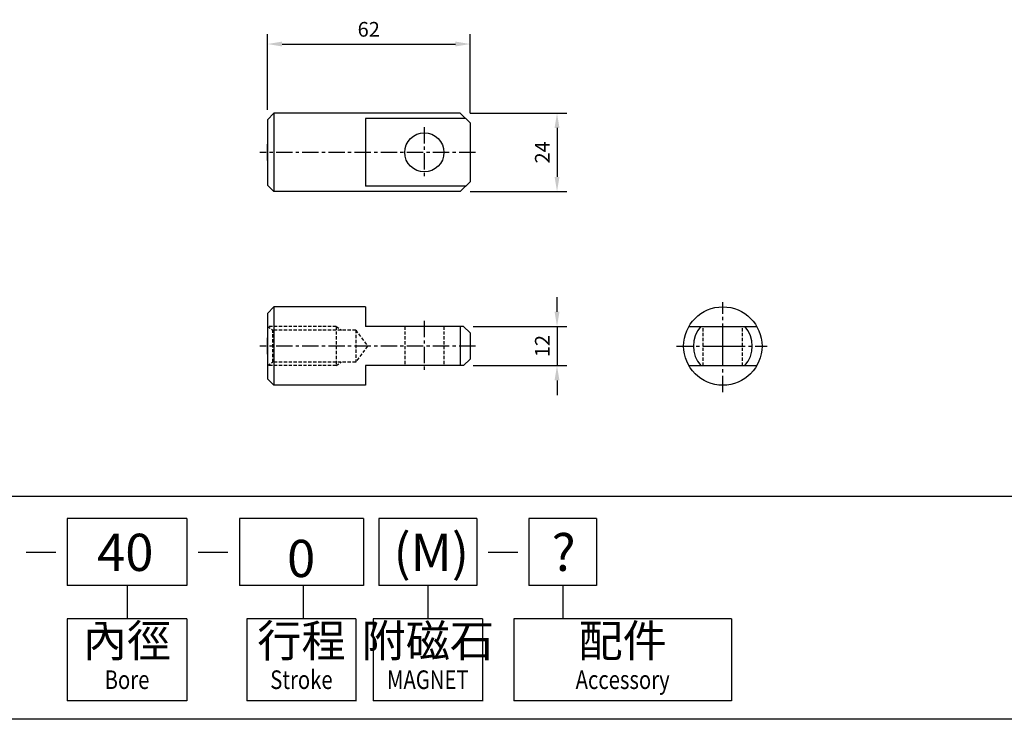
# Model space of a CAD drawing. Extents: x -195 to 780, y -54 to 731.
# Drawn here: x 177 to 479, y -54 to 161 of the extents above; entities that cross this region are included whole.
import ezdxf
from ezdxf.enums import TextEntityAlignment as Align

# ---------------------------------------------------------------- set-up
doc = ezdxf.new("R2010")
doc.units = 0
doc.header["$LTSCALE"] = 4
doc.header["$MEASUREMENT"] = 0
doc.header["$PDMODE"] = 65
doc.header["$PDSIZE"] = 8.3
for name, pattern in [('AM_ISO02W050x2', [3.75, 3, -0.75]), ('CENTER', [2, 1.25, -0.25, 0.25, -0.25]), ('HIDDEN', [0.375, 0.25, -0.125])]:
    doc.linetypes.add(name, pattern=pattern)
doc.layers.get('0').update_dxf_attribs({"linetype": 'CONTINUOUS'})
doc.layers.get('Defpoints').update_dxf_attribs({"linetype": 'CONTINUOUS'})
doc.layers.add('AM_5', color=5, linetype='CONTINUOUS', lineweight=15)
doc.layers.add('HIDDEN', color=3, linetype='AM_ISO02W050x2')
doc.layers.add('LOGO', color=7, linetype='CONTINUOUS')
doc.styles.add('CHINESET', font='simplex.shx', dxfattribs={"bigfont": 'chineset.shx'})
doc.styles.get("Standard").update_dxf_attribs({"font": 'simplex.shx', "bigfont": 'CHINESET.shx'})
doc.dimstyles.new('STANDARD$0', dxfattribs={"dimtxt": 3, "dimasz": 3, "dimexe": 2, "dimexo": 2, "dimgap": 1.5, "dimtad": 1, "dimdsep": 46, "dimtxsty": 'STANDARD', "dimcen": -1, "dimclrd": 256, "dimclre": 256, "dimclrt": 256, "dimadec": 0, "dimazin": 0, "dimtfac": 0.6, "dimtofl": 0, "dimtmove": 2, "dimatfit": 3, "dimfxl": 1, "dimtolj": 1, "dimarcsym": 0})

# ---------------------------------------------------------------- blocks, each defined once
blk = doc.blocks.new('*D213')
at = {"layer": 'AM_5', "color": 5, "lineweight": -2}
for p, q in [((253.08, 132.96), (253.08, 156.13)), ((315.08, 131.96), (315.08, 156.13)), ((257.58, 153.13), (310.58, 153.13))]:
    blk.add_line(p, q, dxfattribs=at)
at = {"layer": 'AM_5', "color": 5}
for points in [[(257.58, 153.88), (257.58, 152.38), (253.08, 153.13)], [(310.58, 153.88), (310.58, 152.38), (315.08, 153.13)]]:
    blk.add_solid(points, dxfattribs=at)
at = {"layer": 'Defpoints', "color": 0}
for p in [(315.08, 153.13), (253.08, 129.96), (315.08, 128.96)]:
    blk.add_point(p, dxfattribs=at)
at = {"layer": 'AM_5', "color": 5, "insert": (284.08, 157.63), "char_height": 4.5, "attachment_point": 5}
blk.add_mtext('\\A1;62', dxfattribs=at)
blk = doc.blocks.new('*D214')
at = {"layer": 'AM_5', "color": 5, "lineweight": -2}
for p, q in [((315.08, 131.96), (344.69, 131.96)), ((341.69, 127.46), (341.69, 112.46)), ((315.08, 107.96), (344.69, 107.96))]:
    blk.add_line(p, q, dxfattribs=at)
at = {"layer": 'AM_5', "color": 5}
for points in [[(340.94, 127.46), (342.44, 127.46), (341.69, 131.96)], [(340.94, 112.46), (342.44, 112.46), (341.69, 107.96)]]:
    blk.add_solid(points, dxfattribs=at)
at = {"layer": 'Defpoints', "color": 0}
for p in [(312.08, 131.96), (312.08, 107.96), (341.69, 107.96)]:
    blk.add_point(p, dxfattribs=at)
at = {"layer": 'AM_5', "color": 5, "insert": (337.19, 119.96), "char_height": 4.5, "attachment_point": 5, "rotation": 90}
blk.add_mtext('\\A1;24', dxfattribs=at)
blk = doc.blocks.new('*D215')
at = {"layer": 'AM_5', "color": 5, "lineweight": -2}
for p, q in [((341.69, 71.17), (341.69, 75.67)), ((316.08, 66.67), (344.69, 66.67)), ((341.69, 66.67), (341.69, 54.67)), ((316.08, 54.67), (344.69, 54.67)), ((341.69, 50.17), (341.69, 45.67))]:
    blk.add_line(p, q, dxfattribs=at)
at = {"layer": 'AM_5', "color": 5}
for points in [[(340.94, 71.17), (342.44, 71.17), (341.69, 66.67)], [(340.94, 50.17), (342.44, 50.17), (341.69, 54.67)]]:
    blk.add_solid(points, dxfattribs=at)
at = {"layer": 'Defpoints', "color": 0}
for p in [(313.08, 66.67), (313.08, 54.67), (341.69, 54.67)]:
    blk.add_point(p, dxfattribs=at)
at = {"layer": 'AM_5', "color": 5, "insert": (337.19, 60.67), "char_height": 4.5, "attachment_point": 5, "rotation": 90}
blk.add_mtext('\\A1;12', dxfattribs=at)

msp = doc.modelspace()

# ---------------------------------------------------------------- linework, layer by layer
for p, q in [((255.08, 131.96), (253.08, 129.96)), ((253.08, 129.96), (253.08, 109.96)), ((312.08, 131.96), (255.08, 131.96)), ((255.08, 131.96), (255.08, 107.96)), ((313.69, 130.35), (283.08, 130.35)), ((283.08, 130.35), (283.08, 109.57)), ((315.08, 128.96), (312.08, 131.96)), ((315.08, 128.96), (315.08, 110.96)), ((253.08, 109.96), (255.08, 107.96)), ((313.69, 109.57), (283.08, 109.57)), ((315.08, 110.96), (312.08, 107.96)), ((312.08, 107.96), (255.08, 107.96)), ((255.08, 72.67), (253.08, 70.67)), ((283.08, 72.67), (255.08, 72.67)), ((255.08, 72.67), (255.08, 48.67)), ((283.08, 72.67), (283.08, 66.67)), ((253.08, 70.67), (253.08, 50.67)), ((313.08, 66.67), (283.08, 66.67)), ((312.08, 66.67), (312.08, 54.67)), ((313.08, 66.67), (315.08, 64.67)), ((382.04, 66.67), (402.83, 66.67)), ((315.08, 64.67), (315.08, 56.67)), ((313.08, 54.67), (283.08, 54.67)), ((283.08, 54.67), (283.08, 48.67)), ((315.08, 56.67), (313.08, 54.67)), ((382.04, 54.67), (402.83, 54.67)), ((253.08, 50.67), (255.08, 48.67)), ((283.08, 48.67), (255.08, 48.67))]:
    msp.add_line(p, q)
at = {"color": 1, "linetype": 'CENTER'}
for p, q in [((301.08, 127.72), (301.08, 112.02)), ((316.73, 119.96), (250.72, 119.96)), ((392.43, 46.57), (392.43, 74.11)), ((301.08, 68.42), (301.08, 52.73)), ((316.73, 60.67), (250.72, 60.67)), ((378.29, 60.67), (405.97, 60.67))]:
    msp.add_line(p, q, dxfattribs=at)
at = {"color": 6}
for p, q in [((253.08, 117.46), (253.08, 122.46)), ((253.08, 58.17), (253.08, 63.17)), ((389.93, 60.67), (394.93, 60.67)), ((392.43, 58.17), (392.43, 63.17))]:
    msp.add_line(p, q, dxfattribs=at)
for centre, radius in [((301.08, 119.96), 6), ((392.43, 60.67), 12)]:
    msp.add_circle(centre, radius)
for start, end in [(138.1897, 221.8103), (318.1897, 41.8103)]:
    msp.add_arc((392.43, 60.67), 9, start, end)
at = {"layer": 'HIDDEN', "linetype": 'HIDDEN'}
for p, q in [((274.08, 66.67), (253.08, 66.67)), ((253.08, 66.67), (254.76, 65.57)), ((274.08, 66.67), (274.08, 54.67)), ((274.08, 66.67), (275.76, 65.57)), ((295.08, 66.67), (295.08, 54.67)), ((307.08, 66.67), (307.08, 54.67)), ((386.43, 54.67), (386.43, 66.67)), ((398.43, 54.67), (398.43, 66.67)), ((280.08, 65.57), (254.76, 65.57)), ((254.76, 55.77), (254.76, 65.57)), ((280.08, 65.57), (280.08, 55.77)), ((280.08, 65.57), (283.71, 60.67)), ((283.71, 60.67), (280.08, 55.77)), ((253.08, 54.67), (254.76, 55.77)), ((274.08, 54.67), (253.08, 54.67)), ((280.08, 55.77), (254.76, 55.77)), ((274.08, 54.67), (275.76, 55.77))]:
    msp.add_line(p, q, dxfattribs=at)
at = {"layer": 'LOGO', "color": 4}
for p, q in [((191.83, 7.89), (191.83, -12.6)), ((228.39, 7.89), (191.83, 7.89)), ((228.39, 7.89), (228.39, -12.6)), ((282.45, 7.89), (244.52, 7.89)), ((244.52, 7.89), (244.52, -12.6)), ((282.45, 7.89), (282.45, -12.6)), ((287.19, 7.89), (287.19, -12.6)), ((317.11, 7.89), (287.19, 7.89)), ((317.11, 7.89), (317.11, -12.6)), ((353.8, 7.89), (333.06, 7.89)), ((333.06, 7.89), (333.06, -12.6)), ((353.8, 7.89), (353.8, -12.6)), ((228.39, -12.6), (191.83, -12.6)), ((210.11, -12.6), (210.11, -22.85)), ((282.45, -12.6), (244.52, -12.6)), ((263.97, -12.6), (263.97, -22.85)), ((317.11, -12.6), (287.19, -12.6)), ((302.15, -12.6), (302.15, -22.85)), ((353.8, -12.6), (333.06, -12.6)), ((343.43, -12.6), (343.43, -22.85)), ((228.39, -22.85), (191.83, -22.85)), ((191.83, -22.85), (191.83, -47.9)), ((228.39, -22.85), (228.39, -47.9)), ((280.17, -22.85), (246.79, -22.85)), ((246.79, -22.85), (246.79, -47.9)), ((280.17, -22.85), (280.17, -47.99)), ((318.84, -22.85), (285.46, -22.85)), ((285.46, -22.85), (285.46, -47.9)), ((318.84, -22.85), (318.84, -47.99)), ((395.07, -22.85), (328.47, -22.85)), ((328.47, -22.85), (328.47, -47.9)), ((395.07, -22.85), (395.07, -47.9)), ((228.39, -47.9), (191.83, -47.9)), ((280.17, -47.9), (246.79, -47.9)), ((318.84, -47.9), (285.46, -47.9)), ((395.07, -47.9), (328.47, -47.9))]:
    msp.add_line(p, q, dxfattribs=at)
at = {"layer": 'LOGO', "color": 7, "linetype": 'Continuous'}
for p, q in [((179.24, -2.43), (188.29, -2.43)), ((231.92, -2.43), (240.97, -2.43)), ((320.64, -2.43), (329.69, -2.43))]:
    msp.add_line(p, q, dxfattribs=at)
at = {"layer": 'LOGO', "color": 4}
msp.add_lwpolyline([(-194.64, 14.72), (779.83, 14.72), (779.83, -53.59), (-194.64, -53.59)], close=True, dxfattribs=at)

# ---------------------------------------------------------------- texts
at = {"layer": 'LOGO', "color": 7, "linetype": 'Continuous', "style": 'CHINESET'}
for s, height, p in [('40', 11.386, (209.58, -2.48)), ('(M)', 11.386, (303.21, -2.48)), ('?', 11.39, (343.71, -2.48)), ('0', 11.39, (263.4, -4.35))]:
    msp.add_text(s, height=height, dxfattribs=at).set_placement(p, align=Align.MIDDLE_CENTER)
at = {"layer": 'LOGO', "style": 'CHINESET'}
for s, p in [('內徑', (210.11, -30.82)), ('行程', (263.48, -30.82)), ('附磁石', (302.15, -30.82)), ('配件', (361.77, -30.82))]:
    msp.add_text(s, height=9.899, dxfattribs=at).set_placement(p, align=Align.MIDDLE)
at = {"layer": 'LOGO', "style": 'CHINESET', "width": 0.8}
for s, p in [('Bore', (210.11, -42.2)), ('Stroke', (263.48, -42.2)), ('MAGNET', (302.15, -42.2)), ('Accessory', (361.77, -42.2))]:
    msp.add_text(s, height=5.693, dxfattribs=at).set_placement(p, align=Align.MIDDLE)

# ---------------------------------------------------------------- dimensions: what is measured, and where the dimension line sits
at = {"layer": 'AM_5'}
dim = msp.add_linear_dim(base=(315.08, 153.13), p1=(253.08, 129.96), p2=(315.08, 128.96), dimstyle='STANDARD$0', override={"dimscale": 1.5, "dimdec": 1, "dimlfac": 1, "dimclrd": 5, "dimclre": 5, "dimclrt": 5}, dxfattribs=at)
dim.commit()
dim.dimension.update_dxf_attribs({"geometry": '*D213', "text_midpoint": (284.08, 157.63)})
for base, p1, p2, override, picture, middle in [((341.69, 107.96), (312.08, 131.96), (312.08, 107.96), {"dimscale": 1.5, "dimdec": 1, "dimlfac": 1, "dimclrd": 5, "dimclre": 5, "dimclrt": 5}, '*D214', (337.19, 119.96)), ((341.69, 54.67), (313.08, 66.67), (313.08, 54.67), {"dimscale": 1.5, "dimdec": 1, "dimclrd": 5, "dimclre": 5, "dimclrt": 5, "dimtofl": 1}, '*D215', (337.19, 60.67))]:
    dim = msp.add_linear_dim(base=base, p1=p1, p2=p2, angle=90, dimstyle='STANDARD$0', override=override, dxfattribs=at)
    dim.commit()
    dim.dimension.update_dxf_attribs({"geometry": picture, "text_midpoint": middle})

doc.saveas('drawing.dxf')
